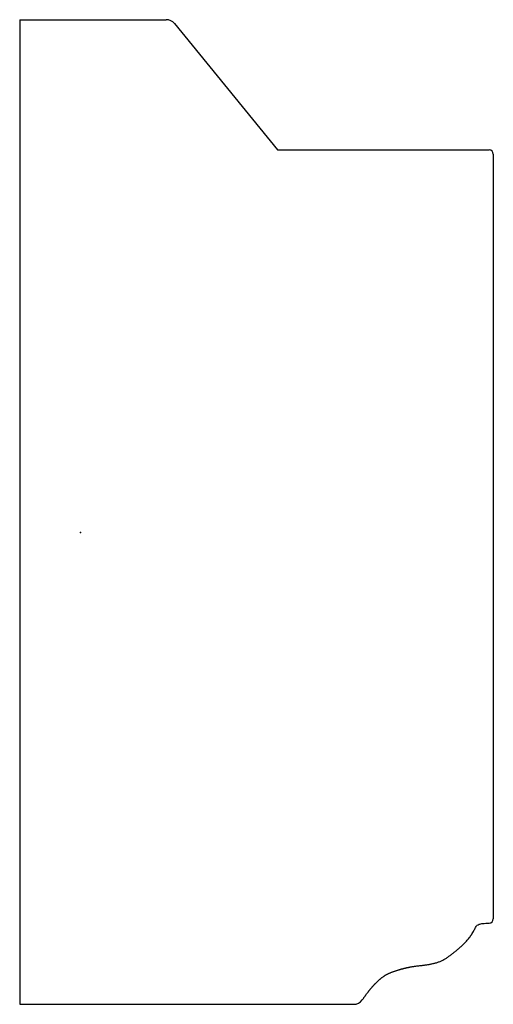
# Model space of a CAD drawing. Units: centimetres. Extents: x -0.7 to 4.9, y -5.6 to 6.1.
import ezdxf

# ---------------------------------------------------------------- set-up
doc = ezdxf.new("R2010")
doc.units = ezdxf.units.CM
doc.header["$MEASUREMENT"] = 0
doc.layers.add('163b v1_Sketch1', color=7, linetype='Continuous')

msp = doc.modelspace()

# ---------------------------------------------------------------- linework, layer by layer
at = {"layer": '163b v1_Sketch1'}
for p, q in [((-0.719, 6.057), (-0.719, -5.574)), ((-0.719, 6.057), (1.014, 6.057)), ((1.113, 6.01), (2.329, 4.52)), ((2.329, 4.52), (4.832, 4.52)), ((4.883, 4.469), (4.883, -4.564)), ((-0.719, -5.574), (3.231, -5.574))]:
    msp.add_line(p, q, dxfattribs=at)
for centre, radius, start, end in [((1.014, 5.93), 0.127, 39.2263, 90), ((4.832, 4.469), 0.0508, 360, 90), ((4.832, -4.564), 0.0508, 271.3671, 360), ((3.231, -5.447), 0.127, 270, 323.9571)]:
    msp.add_arc(centre, radius, start, end, dxfattribs=at)
msp.add_open_spline([(3.333, -5.522), (3.363, -5.481), (3.403, -5.425), (3.453, -5.36), (3.525, -5.292), (3.608, -5.215), (3.721, -5.181), (3.845, -5.139), (3.973, -5.12), (4.087, -5.11), (4.267, -5.082), (4.381, -4.991), (4.503, -4.893), (4.611, -4.795), (4.686, -4.657), (4.681, -4.618), (4.833, -4.615)], degree=5, knots=[0.014885, 0.014885, 0.014885, 0.014885, 0.014885, 0.014885, 0.0833333, 0.1666667, 0.25, 0.3333333, 0.4166667, 0.5, 0.5833333, 0.6666667, 0.75, 0.8333333, 0.9166667, 0.995439, 0.995439, 0.995439, 0.995439, 0.995439, 0.995439], dxfattribs=at)
msp.add_point((0, 0), dxfattribs=at)

doc.saveas('drawing.dxf')
